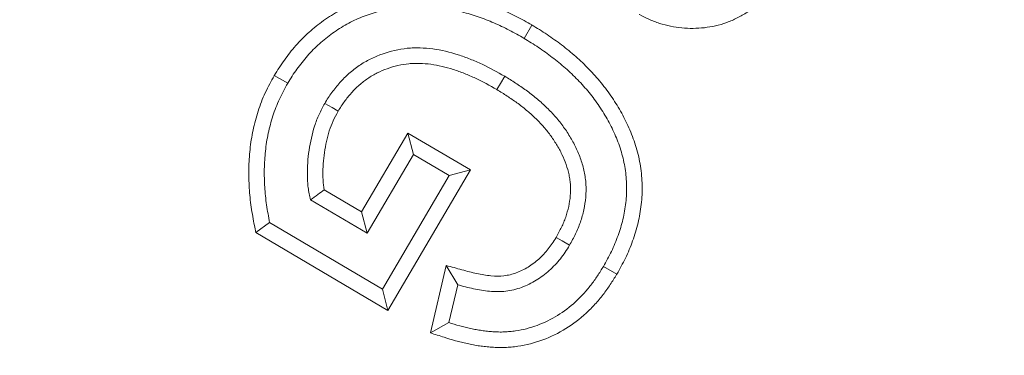
# Model space of a CAD drawing. Units: millimetres. Extents: x -11428 to 47413, y -34700 to 29700.
# Drawn here: x 17415 to 17570, y 23031 to 23084 of the extents above; entities that cross this region are included whole.
import ezdxf

# ---------------------------------------------------------------- set-up
doc = ezdxf.new("R2010")
doc.units = ezdxf.units.MM
doc.layers.get('0').update_dxf_attribs({"lineweight": 15})

msp = doc.modelspace()

# ---------------------------------------------------------------- linework, layer by layer
at = {"color": 7, "linetype": 'Continuous', "lineweight": 15}
for p, q in [((17495.4, 23083.42), (17494.16, 23081.32)), ((17454.79, 23075.48), (17456.9, 23074.24)), ((17468.55, 23053.96), (17475.86, 23066.37)), ((17475.86, 23066.37), (17485.7, 23060.59)), ((17475.86, 23066.37), (17476.73, 23063.03)), ((17469.41, 23050.62), (17476.73, 23063.03)), ((17476.73, 23063.03), (17482.35, 23059.72)), ((17482.35, 23059.72), (17471.84, 23041.79)), ((17485.7, 23060.59), (17472.71, 23038.45)), ((17485.7, 23060.59), (17482.35, 23059.72)), ((17462.67, 23057.44), (17468.55, 23053.96)), ((17460.49, 23055.88), (17469.41, 23050.62)), ((17468.55, 23053.96), (17469.41, 23050.62)), ((17451.86, 23050.74), (17454.06, 23052.28)), ((17471.84, 23041.79), (17454.06, 23052.28)), ((17472.71, 23038.45), (17451.86, 23050.74)), ((17479.41, 23034.9), (17481.9, 23045.52)), ((17481.9, 23045.52), (17483.7, 23042.49)), ((17508.78, 23044.14), (17506.68, 23045.38)), ((17482.31, 23036.54), (17483.7, 23042.49)), ((17472.71, 23038.45), (17471.84, 23041.79)), ((17479.41, 23034.9), (17482.31, 23036.54))]:
    msp.add_line(p, q, dxfattribs=at)
at = {"color": 7, "linetype": 'Continuous', "lineweight": 15, "flags": 128}
for points in [[(17489.88, 23073.24), (17490.44, 23074.19), (17491.12, 23075.35)], [(17464.86, 23069.84), (17463.91, 23070.4), (17462.74, 23071.07)], [(17499.22, 23049.95), (17500.17, 23049.39), (17501.33, 23048.71)]]:
    msp.add_lwpolyline(points, dxfattribs=at)
at = {"color": 7, "linetype": 'Continuous', "lineweight": 15}
for radius in [2936.89, 2916.11, 2883.19, 2871.19]:
    msp.add_circle((15309.93, 24343.27), radius, dxfattribs=at)
for radius, start, end in [(2377.23, 319.82895, 355.31758), (2356.44, 199.29642, 340.70358)]:
    msp.add_arc((15309.93, 24343.27), radius, start, end, dxfattribs=at)
for points, knots in [([(17535.92, 23093.25), (17535.92, 23093.25), (17535.91, 23093.24), (17535.91, 23093.24), (17535.66, 23092.81), (17535.39, 23092.32), (17534.94, 23091.61), (17534.79, 23091.38), (17534.5, 23090.93), (17534.35, 23090.72), (17533.89, 23090.04), (17533.54, 23089.56), (17532.83, 23088.67), (17532.47, 23088.25), (17531.89, 23087.62), (17531.69, 23087.41), (17531.25, 23086.98), (17531.02, 23086.76), (17530.56, 23086.37), (17530.34, 23086.2), (17529.88, 23085.83), (17529.63, 23085.64), (17528.83, 23085.1), (17528.3, 23084.8), (17527.23, 23084.27), (17526.68, 23084.03), (17525.53, 23083.61), (17524.93, 23083.43), (17523.75, 23083.17), (17523.17, 23083.07), (17521.41, 23082.87), (17520.22, 23082.85), (17518.43, 23083.02), (17517.84, 23083.11), (17516.68, 23083.35), (17516.1, 23083.49), (17515.24, 23083.77), (17514.96, 23083.87), (17514.39, 23084.09), (17514.1, 23084.21), (17513.3, 23084.58), (17512.81, 23084.83), (17512.36, 23085.06), (17512.34, 23085.07), (17512.31, 23085.09), (17512.29, 23085.1)], [-0.000454, -0.000454, -0.000454, -0.000454, 0, 0, 0, 0.0625, 0.0625, 0.09375, 0.09375, 0.125, 0.125, 0.1875, 0.1875, 0.25, 0.25, 0.28125, 0.28125, 0.3125, 0.3125, 0.34375, 0.34375, 0.375, 0.375, 0.4375, 0.4375, 0.5, 0.5, 0.5625, 0.5625, 0.625, 0.625, 0.75, 0.75, 0.8125, 0.8125, 0.875, 0.875, 0.90625, 0.90625, 0.9375, 0.9375, 1, 1, 1, 1.003386, 1.003386, 1.003386, 1.003386]), ([(17454.79, 23075.48), (17454.8, 23075.49), (17454.81, 23075.51), (17454.82, 23075.52), (17455.05, 23075.9), (17455.29, 23076.3), (17455.82, 23077.1), (17456.1, 23077.52), (17456.67, 23078.3), (17456.95, 23078.68), (17457.55, 23079.43), (17457.86, 23079.81), (17458.83, 23080.92), (17459.54, 23081.63), (17461, 23082.93), (17461.75, 23083.53), (17462.94, 23084.4), (17463.36, 23084.68), (17464.21, 23085.21), (17464.63, 23085.46), (17465.48, 23085.93), (17465.92, 23086.15), (17466.81, 23086.58), (17467.27, 23086.78), (17468.65, 23087.34), (17469.58, 23087.64), (17471.47, 23088.16), (17472.46, 23088.37), (17473.92, 23088.58), (17474.41, 23088.64), (17475.37, 23088.72), (17475.84, 23088.76), (17476.81, 23088.8), (17477.31, 23088.81), (17478.29, 23088.8), (17478.77, 23088.78), (17479.73, 23088.72), (17480.2, 23088.69), (17481.17, 23088.59), (17481.66, 23088.52), (17483.11, 23088.29), (17484.04, 23088.09), (17485.9, 23087.62), (17486.82, 23087.35), (17488.63, 23086.72), (17489.52, 23086.37), (17491.25, 23085.62), (17492.09, 23085.22), (17493.36, 23084.57), (17493.79, 23084.34), (17494.6, 23083.89), (17494.99, 23083.66), (17495.38, 23083.44), (17495.38, 23083.43), (17495.39, 23083.43), (17495.4, 23083.42)], [-0.001243, -0.001243, -0.001243, -0.001243, 0, 0, 0, 0.03125, 0.03125, 0.0625, 0.0625, 0.09375, 0.09375, 0.125, 0.125, 0.1875, 0.1875, 0.25, 0.25, 0.28125, 0.28125, 0.3125, 0.3125, 0.34375, 0.34375, 0.375, 0.375, 0.4375, 0.4375, 0.5, 0.5, 0.53125, 0.53125, 0.5625, 0.5625, 0.59375, 0.59375, 0.625, 0.625, 0.65625, 0.65625, 0.6875, 0.6875, 0.75, 0.75, 0.8125, 0.8125, 0.875, 0.875, 0.9375, 0.9375, 0.96875, 0.96875, 1, 1, 1, 1.000634, 1.000634, 1.000634, 1.000634]), ([(17456.9, 23074.24), (17457.14, 23074.62), (17457.37, 23075), (17457.85, 23075.75), (17458.1, 23076.12), (17458.62, 23076.84), (17458.89, 23077.19), (17459.44, 23077.89), (17459.73, 23078.23), (17460.61, 23079.23), (17461.24, 23079.87), (17462.56, 23081.05), (17463.26, 23081.61), (17464.34, 23082.39), (17464.71, 23082.64), (17465.46, 23083.11), (17465.84, 23083.34), (17466.62, 23083.77), (17467.02, 23083.97), (17467.82, 23084.36), (17468.23, 23084.53), (17469.47, 23085.03), (17470.31, 23085.31), (17472.03, 23085.78), (17472.9, 23085.96), (17474.22, 23086.16), (17474.66, 23086.21), (17475.55, 23086.29), (17475.99, 23086.32), (17476.88, 23086.36), (17477.33, 23086.36), (17478.22, 23086.35), (17478.66, 23086.34), (17479.55, 23086.28), (17479.99, 23086.25), (17480.88, 23086.16), (17481.32, 23086.1), (17482.64, 23085.89), (17483.51, 23085.7), (17485.23, 23085.27), (17486.08, 23085.01), (17487.77, 23084.43), (17488.59, 23084.11), (17490.23, 23083.4), (17491.03, 23083.02), (17492.22, 23082.41), (17492.61, 23082.2), (17493.39, 23081.76), (17493.77, 23081.54), (17494.16, 23081.32)], [0, 0, 0, 0, 0.03125, 0.03125, 0.0625, 0.0625, 0.09375, 0.09375, 0.125, 0.125, 0.1875, 0.1875, 0.25, 0.25, 0.28125, 0.28125, 0.3125, 0.3125, 0.34375, 0.34375, 0.375, 0.375, 0.4375, 0.4375, 0.5, 0.5, 0.53125, 0.53125, 0.5625, 0.5625, 0.59375, 0.59375, 0.625, 0.625, 0.65625, 0.65625, 0.6875, 0.6875, 0.75, 0.75, 0.8125, 0.8125, 0.875, 0.875, 0.9375, 0.9375, 0.96875, 0.96875, 1, 1, 1, 1]), ([(17495.4, 23083.42), (17495.41, 23083.42), (17495.42, 23083.41), (17495.42, 23083.41), (17496.18, 23082.95), (17497, 23082.45), (17498.18, 23081.66), (17498.57, 23081.39), (17499.34, 23080.84), (17499.71, 23080.57), (17500.84, 23079.71), (17501.59, 23079.09), (17503.02, 23077.83), (17503.71, 23077.18), (17505.05, 23075.79), (17505.69, 23075.07), (17506.92, 23073.58), (17507.5, 23072.79), (17508.58, 23071.19), (17509.09, 23070.36), (17510.02, 23068.66), (17510.44, 23067.8), (17511.03, 23066.44), (17511.22, 23065.97), (17511.55, 23065.04), (17511.7, 23064.58), (17511.99, 23063.62), (17512.12, 23063.13), (17512.34, 23062.15), (17512.43, 23061.66), (17512.66, 23060.18), (17512.75, 23059.17), (17512.79, 23057.67), (17512.78, 23057.16), (17512.73, 23056.16), (17512.69, 23055.65), (17512.52, 23054.17), (17512.35, 23053.2), (17511.9, 23051.27), (17511.6, 23050.31), (17511.11, 23048.94), (17510.94, 23048.49), (17510.56, 23047.58), (17510.36, 23047.13), (17509.72, 23045.81), (17509.24, 23044.96), (17508.81, 23044.18), (17508.8, 23044.17), (17508.79, 23044.15), (17508.78, 23044.14)], [-0.000636, -0.000636, -0.000636, -0.000636, 0, 0, 0, 0.0625, 0.0625, 0.09375, 0.09375, 0.125, 0.125, 0.1875, 0.1875, 0.25, 0.25, 0.3125, 0.3125, 0.375, 0.375, 0.4375, 0.4375, 0.5, 0.5, 0.53125, 0.53125, 0.5625, 0.5625, 0.59375, 0.59375, 0.625, 0.625, 0.6875, 0.6875, 0.71875, 0.71875, 0.75, 0.75, 0.8125, 0.8125, 0.875, 0.875, 0.90625, 0.90625, 0.9375, 0.9375, 1, 1, 1, 1.001234, 1.001234, 1.001234, 1.001234]), ([(17494.16, 23081.32), (17494.92, 23080.86), (17495.69, 23080.39), (17496.8, 23079.65), (17497.17, 23079.39), (17497.89, 23078.87), (17498.25, 23078.6), (17499.32, 23077.79), (17500.02, 23077.22), (17501.35, 23076.04), (17502, 23075.42), (17503.25, 23074.14), (17503.85, 23073.47), (17504.98, 23072.09), (17505.51, 23071.37), (17506.51, 23069.88), (17506.98, 23069.12), (17507.84, 23067.55), (17508.24, 23066.75), (17508.77, 23065.52), (17508.93, 23065.1), (17509.23, 23064.26), (17509.38, 23063.83), (17509.63, 23062.98), (17509.74, 23062.54), (17509.94, 23061.67), (17510.02, 23061.23), (17510.23, 23059.9), (17510.31, 23059.01), (17510.34, 23057.67), (17510.34, 23057.22), (17510.29, 23056.33), (17510.26, 23055.88), (17510.1, 23054.55), (17509.95, 23053.67), (17509.54, 23051.92), (17509.28, 23051.07), (17508.82, 23049.81), (17508.66, 23049.39), (17508.32, 23048.56), (17508.14, 23048.15), (17507.55, 23046.94), (17507.12, 23046.16), (17506.68, 23045.38)], [0, 0, 0, 0, 0.0625, 0.0625, 0.09375, 0.09375, 0.125, 0.125, 0.1875, 0.1875, 0.25, 0.25, 0.3125, 0.3125, 0.375, 0.375, 0.4375, 0.4375, 0.5, 0.5, 0.53125, 0.53125, 0.5625, 0.5625, 0.59375, 0.59375, 0.625, 0.625, 0.6875, 0.6875, 0.71875, 0.71875, 0.75, 0.75, 0.8125, 0.8125, 0.875, 0.875, 0.90625, 0.90625, 0.9375, 0.9375, 1, 1, 1, 1]), ([(17491.12, 23075.35), (17489.94, 23076.01), (17488.76, 23076.67), (17486.92, 23077.54), (17486.29, 23077.8), (17485.04, 23078.3), (17484.4, 23078.53), (17482.47, 23079.16), (17481.14, 23079.48), (17479.13, 23079.75), (17478.45, 23079.8), (17477.44, 23079.83), (17477.1, 23079.83), (17476.42, 23079.81), (17476.08, 23079.79), (17474.4, 23079.62), (17473.07, 23079.3), (17471.16, 23078.62), (17470.53, 23078.36), (17469.32, 23077.75), (17468.74, 23077.41), (17467.89, 23076.84), (17467.62, 23076.64), (17467.08, 23076.22), (17466.82, 23076.01), (17466.06, 23075.33), (17465.58, 23074.85), (17464.68, 23073.85), (17464.25, 23073.32), (17463.46, 23072.22), (17463.1, 23071.65), (17462.74, 23071.07)], [0, 0, 0, 0, 0.125, 0.125, 0.1875, 0.1875, 0.25, 0.25, 0.375, 0.375, 0.4375, 0.4375, 0.46875, 0.46875, 0.5, 0.5, 0.625, 0.625, 0.6875, 0.6875, 0.75, 0.75, 0.78125, 0.78125, 0.8125, 0.8125, 0.875, 0.875, 0.9375, 0.9375, 1, 1, 1, 1]), ([(17489.88, 23073.24), (17488.71, 23073.9), (17487.62, 23074.51), (17485.93, 23075.3), (17485.35, 23075.55), (17484.18, 23076.01), (17483.59, 23076.23), (17481.82, 23076.8), (17480.66, 23077.08), (17478.89, 23077.31), (17478.3, 23077.36), (17477.41, 23077.38), (17477.12, 23077.38), (17476.55, 23077.37), (17476.27, 23077.35), (17474.87, 23077.21), (17473.7, 23076.93), (17472.06, 23076.35), (17471.54, 23076.13), (17470.52, 23075.61), (17470.01, 23075.32), (17469.3, 23074.84), (17469.08, 23074.68), (17468.63, 23074.33), (17468.41, 23074.15), (17467.76, 23073.57), (17467.34, 23073.15), (17466.55, 23072.27), (17466.18, 23071.82), (17465.52, 23070.9), (17465.2, 23070.4), (17464.86, 23069.84)], [0.0010808, 0.0010808, 0.0010808, 0.0010808, 0.125, 0.125, 0.1875, 0.1875, 0.25, 0.25, 0.375, 0.375, 0.4375, 0.4375, 0.46875, 0.46875, 0.5, 0.5, 0.625, 0.625, 0.6875, 0.6875, 0.75, 0.75, 0.78125, 0.78125, 0.8125, 0.8125, 0.875, 0.875, 0.9375, 0.9375, 0.9976648, 0.9976648, 0.9976648, 0.9976648]), ([(17451.86, 23050.74), (17451.79, 23051.1), (17451.72, 23051.47), (17451.65, 23051.83), (17451.48, 23052.76), (17451.3, 23053.72), (17451.08, 23055.22), (17451.02, 23055.73), (17450.92, 23056.74), (17450.88, 23057.24), (17450.78, 23058.75), (17450.76, 23059.75), (17450.79, 23061.78), (17450.86, 23062.8), (17451.08, 23064.83), (17451.23, 23065.84), (17451.66, 23067.86), (17451.93, 23068.87), (17452.56, 23070.82), (17452.93, 23071.79), (17453.81, 23073.72), (17454.31, 23074.61), (17454.77, 23075.43), (17454.77, 23075.44), (17454.78, 23075.46), (17454.79, 23075.48)], [-0.048939, -0.048939, -0.048939, -0.048939, 0, 0, 0, 0.125, 0.125, 0.1875, 0.1875, 0.25, 0.25, 0.375, 0.375, 0.5, 0.5, 0.625, 0.625, 0.75, 0.75, 0.875, 0.875, 1, 1, 1, 1.002353, 1.002353, 1.002353, 1.002353]), ([(17501.33, 23048.71), (17501.66, 23049.3), (17501.98, 23049.89), (17502.42, 23050.8), (17502.56, 23051.11), (17502.81, 23051.73), (17502.93, 23052.04), (17503.26, 23053), (17503.44, 23053.65), (17503.72, 23054.96), (17503.83, 23055.62), (17503.94, 23056.96), (17503.95, 23057.64), (17503.9, 23058.64), (17503.86, 23058.98), (17503.77, 23059.64), (17503.71, 23059.97), (17503.51, 23060.96), (17503.33, 23061.61), (17502.89, 23062.88), (17502.63, 23063.5), (17502.04, 23064.71), (17501.72, 23065.3), (17501.02, 23066.45), (17500.65, 23067.01), (17499.85, 23068.09), (17499.43, 23068.61), (17498.76, 23069.36), (17498.53, 23069.61), (17498.06, 23070.09), (17497.82, 23070.32), (17497.09, 23071.02), (17496.59, 23071.47), (17495.56, 23072.33), (17495.03, 23072.74), (17493.95, 23073.53), (17493.39, 23073.92), (17492.27, 23074.65), (17491.69, 23075), (17491.12, 23075.35)], [0, 0, 0, 0, 0.0625, 0.0625, 0.09375, 0.09375, 0.125, 0.125, 0.1875, 0.1875, 0.25, 0.25, 0.3125, 0.3125, 0.34375, 0.34375, 0.375, 0.375, 0.4375, 0.4375, 0.5, 0.5, 0.5625, 0.5625, 0.625, 0.625, 0.6875, 0.6875, 0.71875, 0.71875, 0.75, 0.75, 0.8125, 0.8125, 0.875, 0.875, 0.9375, 0.9375, 1, 1, 1, 1]), ([(17454.06, 23052.28), (17453.88, 23053.21), (17453.71, 23054.14), (17453.5, 23055.54), (17453.45, 23056.01), (17453.35, 23056.95), (17453.31, 23057.42), (17453.23, 23058.84), (17453.2, 23059.78), (17453.24, 23061.67), (17453.3, 23062.61), (17453.5, 23064.49), (17453.64, 23065.43), (17454.03, 23067.28), (17454.28, 23068.19), (17454.86, 23069.99), (17455.2, 23070.87), (17455.99, 23072.59), (17456.44, 23073.42), (17456.9, 23074.24)], [0, 0, 0, 0, 0.125, 0.125, 0.1875, 0.1875, 0.25, 0.25, 0.375, 0.375, 0.5, 0.5, 0.625, 0.625, 0.75, 0.75, 0.875, 0.875, 1, 1, 1, 1]), ([(17499.22, 23049.95), (17499.53, 23050.52), (17499.82, 23051.05), (17500.2, 23051.83), (17500.32, 23052.08), (17500.53, 23052.61), (17500.63, 23052.88), (17500.91, 23053.7), (17501.07, 23054.26), (17501.32, 23055.38), (17501.4, 23055.94), (17501.5, 23057.06), (17501.51, 23057.62), (17501.46, 23058.44), (17501.43, 23058.7), (17501.36, 23059.24), (17501.31, 23059.53), (17501.13, 23060.37), (17500.98, 23060.91), (17500.61, 23061.99), (17500.39, 23062.51), (17499.88, 23063.56), (17499.59, 23064.09), (17498.96, 23065.12), (17498.64, 23065.61), (17497.93, 23066.57), (17497.55, 23067.04), (17496.96, 23067.71), (17496.75, 23067.92), (17496.33, 23068.36), (17496.11, 23068.58), (17495.44, 23069.23), (17494.99, 23069.63), (17494.04, 23070.41), (17493.55, 23070.8), (17492.54, 23071.54), (17492.02, 23071.89), (17490.98, 23072.57), (17490.45, 23072.89), (17489.88, 23073.24)], [0.0021764, 0.0021764, 0.0021764, 0.0021764, 0.0625, 0.0625, 0.09375, 0.09375, 0.125, 0.125, 0.1875, 0.1875, 0.25, 0.25, 0.3125, 0.3125, 0.34375, 0.34375, 0.375, 0.375, 0.4375, 0.4375, 0.5, 0.5, 0.5625, 0.5625, 0.625, 0.625, 0.6875, 0.6875, 0.71875, 0.71875, 0.75, 0.75, 0.8125, 0.8125, 0.875, 0.875, 0.9375, 0.9375, 0.9989047, 0.9989047, 0.9989047, 0.9989047]), ([(17462.74, 23071.07), (17462.43, 23070.49), (17462.12, 23069.92), (17461.58, 23068.73), (17461.34, 23068.12), (17460.74, 23066.25), (17460.47, 23064.97), (17460.18, 23063.03), (17460.11, 23062.38), (17460.02, 23061.07), (17460, 23060.42), (17460.02, 23059.44), (17460.03, 23059.11), (17460.07, 23058.46), (17460.09, 23058.13), (17460.15, 23057.65), (17460.18, 23057.48), (17460.23, 23057.16), (17460.26, 23057), (17460.35, 23056.52), (17460.42, 23056.2), (17460.49, 23055.88)], [0, 0, 0, 0, 0.125, 0.125, 0.25, 0.25, 0.5, 0.5, 0.625, 0.625, 0.75, 0.75, 0.8125, 0.8125, 0.875, 0.875, 0.90625, 0.90625, 0.9375, 0.9375, 1, 1, 1, 1]), ([(17464.86, 23069.84), (17464.56, 23069.29), (17464.29, 23068.79), (17463.84, 23067.8), (17463.64, 23067.28), (17463.12, 23065.67), (17462.87, 23064.51), (17462.61, 23062.73), (17462.54, 23062.14), (17462.46, 23060.97), (17462.45, 23060.39), (17462.46, 23059.51), (17462.47, 23059.21), (17462.5, 23058.65), (17462.53, 23058.37), (17462.58, 23057.98), (17462.59, 23057.85), (17462.63, 23057.63), (17462.65, 23057.53), (17462.67, 23057.44)], [0.0048444, 0.0048444, 0.0048444, 0.0048444, 0.125, 0.125, 0.25, 0.25, 0.5, 0.5, 0.625, 0.625, 0.75, 0.75, 0.8125, 0.8125, 0.875, 0.875, 0.90625, 0.90625, 0.9278493, 0.9278493, 0.9278493, 0.9278493]), ([(17462.67, 23057.44), (17462.34, 23057.21), (17462.01, 23056.97), (17461.68, 23056.74), (17461.28, 23056.45), (17460.89, 23056.17), (17460.49, 23055.88)], [0.000203724, 0.000203724, 0.000203724, 0.000203724, 0.001120275, 0.001120275, 0.001120275, 0.002240555, 0.002240555, 0.002240555, 0.002240555]), ([(17481.9, 23045.52), (17482.72, 23045.3), (17483.54, 23045.07), (17484.35, 23044.85), (17485.18, 23044.62), (17485.95, 23044.41), (17487.07, 23044.17), (17487.45, 23044.1), (17488.2, 23043.98), (17488.58, 23043.94), (17489.67, 23043.84), (17490.36, 23043.83), (17491.64, 23043.98), (17492.31, 23044.14), (17493.25, 23044.49), (17493.56, 23044.62), (17494.19, 23044.93), (17494.5, 23045.1), (17495.41, 23045.66), (17495.97, 23046.07), (17497.02, 23047.02), (17497.53, 23047.56), (17498.2, 23048.41), (17498.4, 23048.68), (17498.81, 23049.29), (17499.01, 23049.61), (17499.22, 23049.95)], [-0.123064, -0.123064, -0.123064, -0.123064, 0, 0, 0, 0.125, 0.125, 0.1875, 0.1875, 0.25, 0.25, 0.375, 0.375, 0.5, 0.5, 0.5625, 0.5625, 0.625, 0.625, 0.75, 0.75, 0.875, 0.875, 0.9375, 0.9375, 0.996575, 0.996575, 0.996575, 0.996575]), ([(17483.7, 23042.49), (17484.53, 23042.27), (17485.35, 23042.04), (17486.61, 23041.77), (17487.03, 23041.69), (17487.87, 23041.56), (17488.3, 23041.51), (17489.57, 23041.39), (17490.43, 23041.38), (17492.13, 23041.58), (17492.97, 23041.79), (17494.18, 23042.22), (17494.57, 23042.39), (17495.34, 23042.77), (17495.71, 23042.98), (17496.81, 23043.65), (17497.5, 23044.16), (17498.77, 23045.3), (17499.35, 23045.93), (17500.15, 23046.93), (17500.41, 23047.28), (17500.88, 23047.99), (17501.11, 23048.35), (17501.33, 23048.71)], [0, 0, 0, 0, 0.125, 0.125, 0.1875, 0.1875, 0.25, 0.25, 0.375, 0.375, 0.5, 0.5, 0.5625, 0.5625, 0.625, 0.625, 0.75, 0.75, 0.875, 0.875, 0.9375, 0.9375, 1, 1, 1, 1]), ([(17508.78, 23044.14), (17508.77, 23044.12), (17508.76, 23044.11), (17508.75, 23044.09), (17508.44, 23043.59), (17508.11, 23043.06), (17507.41, 23042), (17507.02, 23041.45), (17506.21, 23040.41), (17505.78, 23039.91), (17504.9, 23038.94), (17504.44, 23038.47), (17502.96, 23037.11), (17501.88, 23036.28), (17499.59, 23034.87), (17498.37, 23034.28), (17495.84, 23033.34), (17494.52, 23032.99), (17492.82, 23032.75), (17492.48, 23032.71), (17491.8, 23032.65), (17491.48, 23032.63), (17490.8, 23032.6), (17490.46, 23032.59), (17489.75, 23032.61), (17489.41, 23032.63), (17488.75, 23032.67), (17488.43, 23032.7), (17487.79, 23032.77), (17487.47, 23032.81), (17486.83, 23032.9), (17486.51, 23032.95), (17485.85, 23033.07), (17485.52, 23033.14), (17484.89, 23033.28), (17484.59, 23033.35), (17483.98, 23033.5), (17483.67, 23033.58), (17482.74, 23033.84), (17482.13, 23034.03), (17481.57, 23034.21), (17480.85, 23034.44), (17480.13, 23034.67), (17479.41, 23034.9)], [-0.001845, -0.001845, -0.001845, -0.001845, 0, 0, 0, 0.0625, 0.0625, 0.125, 0.125, 0.1875, 0.1875, 0.25, 0.25, 0.375, 0.375, 0.5, 0.5, 0.625, 0.625, 0.65625, 0.65625, 0.6875, 0.6875, 0.71875, 0.71875, 0.75, 0.75, 0.78125, 0.78125, 0.8125, 0.8125, 0.84375, 0.84375, 0.875, 0.875, 0.90625, 0.90625, 0.9375, 0.9375, 1, 1, 1, 1.080477, 1.080477, 1.080477, 1.080477]), ([(17506.68, 23045.38), (17506.36, 23044.88), (17506.05, 23044.38), (17505.4, 23043.39), (17505.05, 23042.9), (17504.32, 23041.97), (17503.94, 23041.51), (17503.14, 23040.64), (17502.72, 23040.21), (17501.41, 23039), (17500.46, 23038.28), (17498.44, 23037.04), (17497.37, 23036.51), (17495.14, 23035.68), (17493.99, 23035.38), (17492.52, 23035.17), (17492.22, 23035.14), (17491.63, 23035.09), (17491.34, 23035.07), (17490.74, 23035.04), (17490.45, 23035.04), (17489.85, 23035.05), (17489.56, 23035.07), (17488.96, 23035.11), (17488.67, 23035.14), (17488.08, 23035.2), (17487.78, 23035.24), (17487.2, 23035.32), (17486.9, 23035.36), (17486.32, 23035.47), (17486.03, 23035.53), (17485.45, 23035.66), (17485.16, 23035.73), (17484.59, 23035.87), (17484.3, 23035.95), (17483.44, 23036.18), (17482.87, 23036.36), (17482.31, 23036.54)], [0, 0, 0, 0, 0.0625, 0.0625, 0.125, 0.125, 0.1875, 0.1875, 0.25, 0.25, 0.375, 0.375, 0.5, 0.5, 0.625, 0.625, 0.65625, 0.65625, 0.6875, 0.6875, 0.71875, 0.71875, 0.75, 0.75, 0.78125, 0.78125, 0.8125, 0.8125, 0.84375, 0.84375, 0.875, 0.875, 0.90625, 0.90625, 0.9375, 0.9375, 1, 1, 1, 1])]:
    msp.add_open_spline(points, degree=3, knots=knots, dxfattribs=at)

doc.saveas('drawing.dxf')
